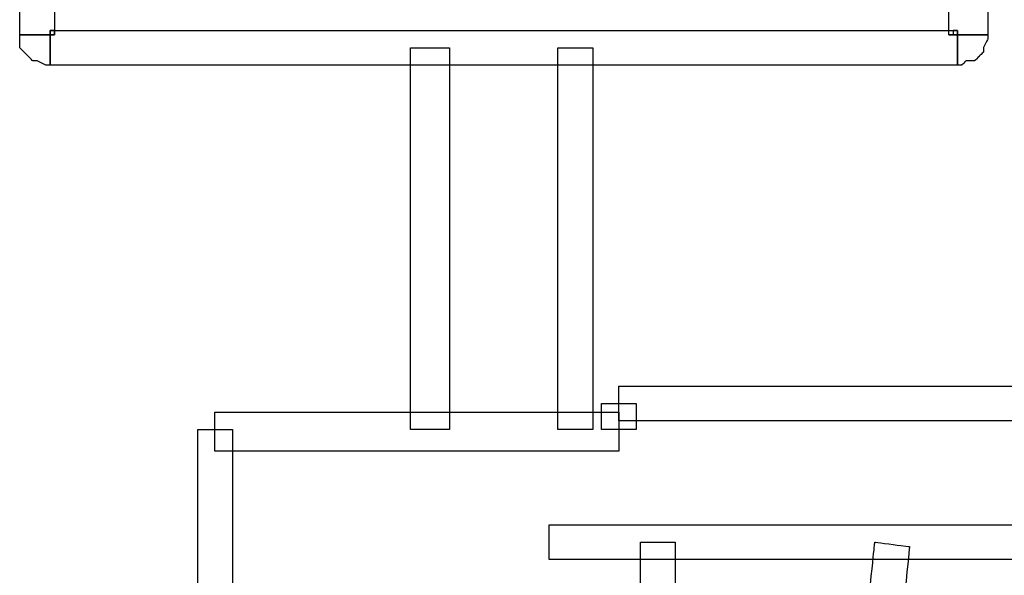
# Model space of a CAD drawing. Extents: x 0 to 216, y 0 to 280.
# Drawn here: x 93 to 105, y 206 to 212 of the extents above; entities that cross this region are included whole.
import ezdxf

# ---------------------------------------------------------------- set-up
doc = ezdxf.new("R2010")
doc.units = 0
doc.header["$LTSCALE"] = 10
doc.header["$MEASUREMENT"] = 0
doc.layers.add('CADdetails-9-EXTRAFINE', color=9, linetype='CONTINUOUS')

msp = doc.modelspace()

# ---------------------------------------------------------------- linework, layer by layer
at = {"layer": 'CADdetails-9-EXTRAFINE'}
for points, knots in [([(93.037, 212.721), (93.037, 212.721), (92.83, 212.721), (92.83, 212.721), (92.83, 212.721), (92.83, 212.721), (92.83, 212.254), (92.83, 212.254), (92.83, 212.254), (92.83, 212.254), (93.245, 212.254), (93.245, 212.254), (93.245, 212.254), (93.245, 212.254), (93.245, 212.721), (93.245, 212.721), (93.245, 212.721), (93.245, 212.721), (93.037, 212.721), (93.037, 212.721)], [0, 0, 0, 0, 0.2, 0.2, 0.2, 0.3, 0.4, 0.4, 0.4, 0.5, 0.6, 0.6, 0.6, 0.7, 0.8, 0.8, 0.8, 0.9, 1, 1, 1, 1]), ([(104.197, 212.254), (104.197, 212.254), (104.405, 212.254), (104.405, 212.254), (104.405, 212.254), (104.405, 212.254), (104.405, 212.721), (104.405, 212.721), (104.405, 212.721), (104.405, 212.721), (103.938, 212.721), (103.938, 212.721), (103.938, 212.721), (103.938, 212.721), (103.938, 212.254), (103.938, 212.254), (103.938, 212.254), (103.938, 212.254), (104.197, 212.254), (104.197, 212.254)], [0, 0, 0, 0, 0.2, 0.2, 0.2, 0.3, 0.4, 0.4, 0.4, 0.5, 0.6, 0.6, 0.6, 0.7, 0.8, 0.8, 0.8, 0.9, 1, 1, 1, 1]), ([(93.193, 212.306), (93.193, 212.306), (93.245, 212.306), (93.245, 212.306), (93.245, 212.306), (93.245, 212.306), (93.245, 212.254), (93.245, 212.254), (93.245, 212.254), (93.245, 212.254), (92.83, 212.254), (92.83, 212.254), (92.83, 212.254), (92.83, 212.254), (92.83, 212.202), (92.83, 212.202), (92.83, 212.202), (92.83, 212.202), (92.83, 212.098), (92.83, 212.098), (92.83, 212.098), (92.83, 212.098), (92.882, 212.046), (92.882, 212.046), (92.882, 212.046), (92.882, 212.046), (92.934, 211.994), (92.934, 211.994), (92.934, 211.994), (92.934, 211.994), (92.985, 211.942), (92.985, 211.942), (92.985, 211.942), (92.985, 211.942), (93.037, 211.942), (93.037, 211.942), (93.037, 211.942), (93.037, 211.942), (93.141, 211.89), (93.141, 211.89), (93.141, 211.89), (93.141, 211.89), (93.193, 211.89), (93.193, 211.89), (93.193, 211.89), (93.193, 211.89), (93.193, 212.306), (93.193, 212.306)], [0, 0, 0, 0, 0.083333, 0.083333, 0.083333, 0.125, 0.166667, 0.166667, 0.166667, 0.208333, 0.25, 0.25, 0.25, 0.291667, 0.333333, 0.333333, 0.333333, 0.375, 0.416667, 0.416667, 0.416667, 0.458333, 0.5, 0.5, 0.5, 0.541667, 0.583333, 0.583333, 0.583333, 0.625, 0.666667, 0.666667, 0.666667, 0.708333, 0.75, 0.75, 0.75, 0.791667, 0.833333, 0.833333, 0.833333, 0.875, 0.916667, 0.916667, 0.916667, 0.958333, 1, 1, 1, 1]), ([(93.193, 212.306), (93.193, 212.306), (93.245, 212.306), (93.245, 212.306), (93.245, 212.306), (93.245, 212.306), (93.245, 212.254), (93.245, 212.254), (93.245, 212.254), (93.245, 212.254), (92.83, 212.254), (92.83, 212.254), (92.83, 212.254), (92.83, 212.254), (92.83, 212.202), (92.83, 212.202), (92.83, 212.202), (92.83, 212.202), (92.83, 212.098), (92.83, 212.098), (92.83, 212.098), (92.83, 212.098), (92.882, 212.046), (92.882, 212.046), (92.882, 212.046), (92.882, 212.046), (92.934, 211.994), (92.934, 211.994), (92.934, 211.994), (92.934, 211.994), (92.985, 211.942), (92.985, 211.942), (92.985, 211.942), (92.985, 211.942), (93.037, 211.942), (93.037, 211.942), (93.037, 211.942), (93.037, 211.942), (93.141, 211.89), (93.141, 211.89), (93.141, 211.89), (93.141, 211.89), (93.193, 211.89), (93.193, 211.89), (93.193, 211.89), (93.193, 211.89), (93.193, 212.306), (93.193, 212.306)], [0, 0, 0, 0, 0.083333, 0.083333, 0.083333, 0.125, 0.166667, 0.166667, 0.166667, 0.208333, 0.25, 0.25, 0.25, 0.291667, 0.333333, 0.333333, 0.333333, 0.375, 0.416667, 0.416667, 0.416667, 0.458333, 0.5, 0.5, 0.5, 0.541667, 0.583333, 0.583333, 0.583333, 0.625, 0.666667, 0.666667, 0.666667, 0.708333, 0.75, 0.75, 0.75, 0.791667, 0.833333, 0.833333, 0.833333, 0.875, 0.916667, 0.916667, 0.916667, 0.958333, 1, 1, 1, 1]), ([(93.193, 212.098), (93.193, 212.098), (93.193, 211.89), (93.193, 211.89), (93.193, 211.89), (93.193, 211.89), (104.042, 211.89), (104.042, 211.89), (104.042, 211.89), (104.042, 211.89), (104.042, 212.306), (104.042, 212.306), (104.042, 212.306), (104.042, 212.306), (93.193, 212.306), (93.193, 212.306), (93.193, 212.306), (93.193, 212.306), (93.193, 212.098), (93.193, 212.098)], [0, 0, 0, 0, 0.2, 0.2, 0.2, 0.3, 0.4, 0.4, 0.4, 0.5, 0.6, 0.6, 0.6, 0.7, 0.8, 0.8, 0.8, 0.9, 1, 1, 1, 1]), ([(103.938, 212.254), (103.938, 212.254), (103.99, 212.254), (103.99, 212.254), (103.99, 212.254), (103.99, 212.254), (103.99, 212.306), (103.99, 212.306), (103.99, 212.306), (103.99, 212.306), (104.042, 212.306), (104.042, 212.306), (104.042, 212.306), (104.042, 212.306), (104.042, 211.89), (104.042, 211.89), (104.042, 211.89), (104.042, 211.89), (104.094, 211.89), (104.094, 211.89), (104.094, 211.89), (104.094, 211.89), (104.145, 211.942), (104.145, 211.942), (104.145, 211.942), (104.145, 211.942), (104.249, 211.942), (104.249, 211.942), (104.249, 211.942), (104.249, 211.942), (104.301, 211.994), (104.301, 211.994), (104.301, 211.994), (104.301, 211.994), (104.353, 212.046), (104.353, 212.046), (104.353, 212.046), (104.353, 212.046), (104.353, 212.098), (104.353, 212.098), (104.353, 212.098), (104.353, 212.098), (104.405, 212.202), (104.405, 212.202), (104.405, 212.202), (104.405, 212.202), (104.405, 212.254), (104.405, 212.254), (104.405, 212.254), (104.405, 212.254), (103.938, 212.254), (103.938, 212.254)], [0, 0, 0, 0, 0.076923, 0.076923, 0.076923, 0.115385, 0.153846, 0.153846, 0.153846, 0.192308, 0.230769, 0.230769, 0.230769, 0.269231, 0.307692, 0.307692, 0.307692, 0.346154, 0.384615, 0.384615, 0.384615, 0.423077, 0.461538, 0.461538, 0.461538, 0.5, 0.538462, 0.538462, 0.538462, 0.576923, 0.615385, 0.615385, 0.615385, 0.653846, 0.692308, 0.692308, 0.692308, 0.730769, 0.769231, 0.769231, 0.769231, 0.807692, 0.846154, 0.846154, 0.846154, 0.884615, 0.923077, 0.923077, 0.923077, 0.961538, 1, 1, 1, 1]), ([(103.938, 212.254), (103.938, 212.254), (103.99, 212.254), (103.99, 212.254), (103.99, 212.254), (103.99, 212.254), (103.99, 212.306), (103.99, 212.306), (103.99, 212.306), (103.99, 212.306), (104.042, 212.306), (104.042, 212.306), (104.042, 212.306), (104.042, 212.306), (104.042, 211.89), (104.042, 211.89), (104.042, 211.89), (104.042, 211.89), (104.094, 211.89), (104.094, 211.89), (104.094, 211.89), (104.094, 211.89), (104.145, 211.942), (104.145, 211.942), (104.145, 211.942), (104.145, 211.942), (104.249, 211.942), (104.249, 211.942), (104.249, 211.942), (104.249, 211.942), (104.301, 211.994), (104.301, 211.994), (104.301, 211.994), (104.301, 211.994), (104.353, 212.046), (104.353, 212.046), (104.353, 212.046), (104.353, 212.046), (104.353, 212.098), (104.353, 212.098), (104.353, 212.098), (104.353, 212.098), (104.405, 212.202), (104.405, 212.202), (104.405, 212.202), (104.405, 212.202), (104.405, 212.254), (104.405, 212.254), (104.405, 212.254), (104.405, 212.254), (103.938, 212.254), (103.938, 212.254)], [0, 0, 0, 0, 0.076923, 0.076923, 0.076923, 0.115385, 0.153846, 0.153846, 0.153846, 0.192308, 0.230769, 0.230769, 0.230769, 0.269231, 0.307692, 0.307692, 0.307692, 0.346154, 0.384615, 0.384615, 0.384615, 0.423077, 0.461538, 0.461538, 0.461538, 0.5, 0.538462, 0.538462, 0.538462, 0.576923, 0.615385, 0.615385, 0.615385, 0.653846, 0.692308, 0.692308, 0.692308, 0.730769, 0.769231, 0.769231, 0.769231, 0.807692, 0.846154, 0.846154, 0.846154, 0.884615, 0.923077, 0.923077, 0.923077, 0.961538, 1, 1, 1, 1]), ([(97.761, 212.098), (97.761, 212.098), (97.501, 212.098), (97.501, 212.098), (97.501, 212.098), (97.501, 212.098), (97.501, 207.53), (97.501, 207.53), (97.501, 207.53), (97.501, 207.53), (97.968, 207.53), (97.968, 207.53), (97.968, 207.53), (97.968, 207.53), (97.968, 212.098), (97.968, 212.098), (97.968, 212.098), (97.968, 212.098), (97.761, 212.098), (97.761, 212.098)], [0, 0, 0, 0, 0.2, 0.2, 0.2, 0.3, 0.4, 0.4, 0.4, 0.5, 0.6, 0.6, 0.6, 0.7, 0.8, 0.8, 0.8, 0.9, 1, 1, 1, 1]), ([(99.474, 212.098), (99.474, 212.098), (99.266, 212.098), (99.266, 212.098), (99.266, 212.098), (99.266, 212.098), (99.266, 207.53), (99.266, 207.53), (99.266, 207.53), (99.266, 207.53), (99.681, 207.53), (99.681, 207.53), (99.681, 207.53), (99.681, 207.53), (99.681, 212.098), (99.681, 212.098), (99.681, 212.098), (99.681, 212.098), (99.474, 212.098), (99.474, 212.098)], [0, 0, 0, 0, 0.2, 0.2, 0.2, 0.3, 0.4, 0.4, 0.4, 0.5, 0.6, 0.6, 0.6, 0.7, 0.8, 0.8, 0.8, 0.9, 1, 1, 1, 1]), ([(99.993, 207.842), (99.993, 207.842), (99.993, 207.634), (99.993, 207.634), (99.993, 207.634), (99.993, 207.634), (111.153, 207.634), (111.153, 207.634), (111.153, 207.634), (111.153, 207.634), (111.153, 208.049), (111.153, 208.049), (111.153, 208.049), (111.153, 208.049), (99.993, 208.049), (99.993, 208.049), (99.993, 208.049), (99.993, 208.049), (99.993, 207.842), (99.993, 207.842)], [0, 0, 0, 0, 0.2, 0.2, 0.2, 0.3, 0.4, 0.4, 0.4, 0.5, 0.6, 0.6, 0.6, 0.7, 0.8, 0.8, 0.8, 0.9, 1, 1, 1, 1]), ([(99.993, 207.53), (99.993, 207.53), (100.2, 207.53), (100.2, 207.53), (100.2, 207.53), (100.2, 207.53), (100.2, 207.842), (100.2, 207.842), (100.2, 207.842), (100.2, 207.842), (99.785, 207.842), (99.785, 207.842), (99.785, 207.842), (99.785, 207.842), (99.785, 207.53), (99.785, 207.53), (99.785, 207.53), (99.785, 207.53), (99.993, 207.53), (99.993, 207.53)], [0, 0, 0, 0, 0.2, 0.2, 0.2, 0.3, 0.4, 0.4, 0.4, 0.5, 0.6, 0.6, 0.6, 0.7, 0.8, 0.8, 0.8, 0.9, 1, 1, 1, 1]), ([(95.165, 207.53), (95.165, 207.53), (95.165, 207.271), (95.165, 207.271), (95.165, 207.271), (95.165, 207.271), (99.993, 207.271), (99.993, 207.271), (99.993, 207.271), (99.993, 207.271), (99.993, 207.738), (99.993, 207.738), (99.993, 207.738), (99.993, 207.738), (95.165, 207.738), (95.165, 207.738), (95.165, 207.738), (95.165, 207.738), (95.165, 207.53), (95.165, 207.53)], [0, 0, 0, 0, 0.2, 0.2, 0.2, 0.3, 0.4, 0.4, 0.4, 0.5, 0.6, 0.6, 0.6, 0.7, 0.8, 0.8, 0.8, 0.9, 1, 1, 1, 1]), ([(95.165, 205.402), (95.165, 205.402), (95.373, 205.402), (95.373, 205.402), (95.373, 205.402), (95.373, 205.402), (95.373, 207.53), (95.373, 207.53), (95.373, 207.53), (95.373, 207.53), (94.958, 207.53), (94.958, 207.53), (94.958, 207.53), (94.958, 207.53), (94.958, 205.402), (94.958, 205.402), (94.958, 205.402), (94.958, 205.402), (95.165, 205.402), (95.165, 205.402)], [0, 0, 0, 0, 0.2, 0.2, 0.2, 0.3, 0.4, 0.4, 0.4, 0.5, 0.6, 0.6, 0.6, 0.7, 0.8, 0.8, 0.8, 0.9, 1, 1, 1, 1]), ([(99.162, 206.181), (99.162, 206.181), (99.162, 205.973), (99.162, 205.973), (99.162, 205.973), (99.162, 205.973), (107.883, 205.973), (107.883, 205.973), (107.883, 205.973), (107.883, 205.973), (107.883, 206.388), (107.883, 206.388), (107.883, 206.388), (107.883, 206.388), (99.162, 206.388), (99.162, 206.388), (99.162, 206.388), (99.162, 206.388), (99.162, 206.181), (99.162, 206.181)], [0, 0, 0, 0, 0.2, 0.2, 0.2, 0.3, 0.4, 0.4, 0.4, 0.5, 0.6, 0.6, 0.6, 0.7, 0.8, 0.8, 0.8, 0.9, 1, 1, 1, 1]), ([(100.46, 194.294), (100.46, 194.294), (100.668, 194.294), (100.668, 194.294), (100.668, 194.294), (100.668, 194.294), (100.668, 206.181), (100.668, 206.181), (100.668, 206.181), (100.668, 206.181), (100.252, 206.181), (100.252, 206.181), (100.252, 206.181), (100.252, 206.181), (100.252, 194.294), (100.252, 194.294), (100.252, 194.294), (100.252, 194.294), (100.46, 194.294), (100.46, 194.294)], [0, 0, 0, 0, 0.2, 0.2, 0.2, 0.3, 0.4, 0.4, 0.4, 0.5, 0.6, 0.6, 0.6, 0.7, 0.8, 0.8, 0.8, 0.9, 1, 1, 1, 1]), ([(100.72, 181.992), (100.72, 181.992), (100.927, 181.992), (100.927, 181.992), (100.927, 181.992), (100.927, 181.992), (103.471, 206.129), (103.471, 206.129), (103.471, 206.129), (103.471, 206.129), (103.055, 206.181), (103.055, 206.181), (103.055, 206.181), (103.055, 206.181), (100.512, 182.044), (100.512, 182.044), (100.512, 182.044), (100.512, 182.044), (100.72, 181.992), (100.72, 181.992)], [0, 0, 0, 0, 0.2, 0.2, 0.2, 0.3, 0.4, 0.4, 0.4, 0.5, 0.6, 0.6, 0.6, 0.7, 0.8, 0.8, 0.8, 0.9, 1, 1, 1, 1])]:
    msp.add_open_spline(points, degree=3, knots=knots, dxfattribs=at)

doc.saveas('drawing.dxf')
